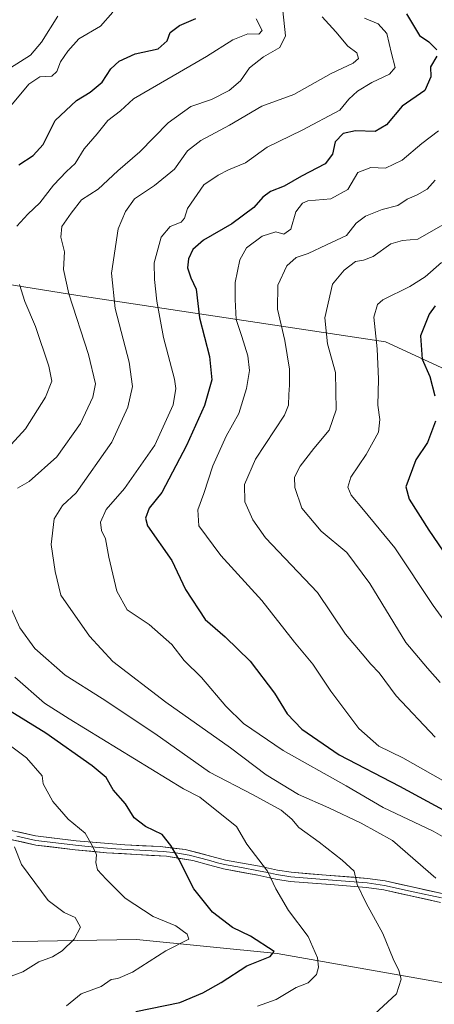
# Model space of a CAD drawing. Units: metres. Extents: x 614002 to 617462, y 4745570 to 4747941.
# Drawn here: x 614956 to 615071, y 4746533 to 4746806 of the extents above; entities that cross this region are included whole.
import ezdxf

# ---------------------------------------------------------------- set-up
doc = ezdxf.new("R2010")
doc.units = ezdxf.units.M
doc.header["$MEASUREMENT"] = 0
for name, color, linetype, lineweight in [('Arbolado forestal CxS', 92, 'Continuous', 0), ('Curva de nivel maestra', 36, 'Continuous', 30), ('Curva de nivel normal', 36, 'Continuous', 0), ('Layer 0', 7, 'Continuous', 0), ('Matorral CxS', 135, 'Continuous', 0)]:
    doc.layers.add(name, color=color, linetype=linetype, lineweight=lineweight)

# ---------------------------------------------------------------- blocks, each defined once
blk = doc.blocks.new('*U150')
at = {"layer": 'Arbolado forestal CxS', "color": 92, "linetype": 'Continuous', "lineweight": 0}
blk.add_polyline3d([(615348.9129, 4746790.9195, 715.3176), (615342.9311, 4746793.1231, 714.643), (615333.7209, 4746796.5173, 713.13), (615322.5265, 4746762.9345, 701.9621), (615316.1291, 4746764.5345, 700.8615), (615304.5351, 4746770.9313, 698.648), (615289.7429, 4746762.9349, 692.8358), (615275.7499, 4746740.5471, 685.331), (615259.7579, 4746706.9661, 678.0011), (615240.5675, 4746694.1709, 670.5851), (615202.1879, 4746694.1717, 663.1043), (615189.6835, 4746686.6695, 659.6455), (615178.2005, 4746679.7801, 657.6224), (615101.6997, 4746696.5137, 638.2506), (615057.5811, 4746716.8485, 622.4779), (614972.1281, 4746729.6661, 586.6606), (614921.8929, 4746737.7171, 566.9744), (614887.3279, 4746750.7611, 553.7163), (614882.3903, 4746764.3947, 549.2398), (614922.4611, 4746809.8039, 556.45)], dxfattribs=at)
blk = doc.blocks.new('*U174')
at = {"layer": 'Curva de nivel normal', "color": 36, "linetype": 'Continuous', "lineweight": 0}
for points in [[(615022.07, 4746532.68, 580), (615027.22, 4746534.59, 580), (615032.77, 4746537.87, 580), (615036.1, 4746539.23, 580), (615038.45, 4746541.54, 580), (615039.01, 4746543.55, 580), (615038.7, 4746546.16, 580), (615036.1, 4746552, 580), (615030.64, 4746559.22, 580), (615027.12, 4746565.2, 580), (615024.78, 4746570.15, 580), (615019.08, 4746577.65, 580), (615016.18, 4746582.55, 580), (615010.71, 4746586.88, 580), (615006.04, 4746590.69, 580), (615001.47, 4746592.97, 580), (614969.8, 4746612.38, 580), (614962.87, 4746616.72, 580), (614954.64, 4746623.91, 580)], [(614950.56, 4746685.08, 580), (614957.6, 4746692.76, 580), (614963.23, 4746701.51, 580), (614964.97, 4746705.96, 580), (614964.16, 4746710.12, 580), (614960.44, 4746721.07, 580), (614957.45, 4746728.02, 580), (614955.96, 4746732.79, 580)], [(614955.26, 4746748.88, 580), (614958.27, 4746752.27, 580), (614961.62, 4746755.43, 580), (614965.45, 4746760.27, 580), (614969.06, 4746764.06, 580), (614971.45, 4746766.25, 580), (614973.88, 4746770.39, 580), (614977.56, 4746774.55, 580), (614980.51, 4746778.22, 580), (614983.98, 4746780.88, 580), (614987.63, 4746784.22, 580), (615007.9, 4746795.96, 580), (615015.22, 4746800.57, 580), (615019.36, 4746802.26, 580), (615022.44, 4746802.14, 580), (615023.36, 4746803.18, 580), (615021.69, 4746806.37, 580)]]:
    blk.add_polyline3d(points, dxfattribs=at)
blk = doc.blocks.new('*U180')
at = {"layer": 'Curva de nivel normal', "color": 36, "linetype": 'Continuous', "lineweight": 0}
blk.add_polyline3d([(615073.5, 4746595.25, 605), (615062.42, 4746601.58, 605), (615055.69, 4746604.77, 605), (615050.16, 4746609.65, 605), (615042.4, 4746620.01, 605), (615037.41, 4746627.47, 605), (615032.3, 4746633.61, 605), (615023.24, 4746645.14, 605), (615011.85, 4746657.63, 605), (615005.8, 4746665.84, 605), (615005.45, 4746670.32, 605), (615007.1, 4746674.85, 605), (615009.63, 4746682.5, 605), (615013.38, 4746690.67, 605), (615016.82, 4746697, 605), (615019.01, 4746703.96, 605), (615019.78, 4746708.87, 605), (615019.33, 4746713, 605), (615017.66, 4746718.35, 605), (615016.09, 4746723.01, 605), (615015.86, 4746728.58, 605), (615015.8, 4746733.31, 605), (615017.11, 4746739.55, 605), (615018.99, 4746742.9, 605), (615023.34, 4746746.16, 605), (615027.12, 4746747.34, 605), (615029.34, 4746746.73, 605), (615031.25, 4746748.13, 605), (615032.7, 4746752.93, 605), (615034.54, 4746755.32, 605), (615036.04, 4746755.94, 605), (615042.37, 4746756.47, 605), (615047.07, 4746759.08, 605), (615049.92, 4746763.8, 605), (615053.5, 4746765.18, 605), (615057.53, 4746765, 605), (615062.15, 4746767.21, 605), (615067.66, 4746771.83, 605), (615072.25, 4746775.33, 605)], dxfattribs=at)
blk = doc.blocks.new('*U187')
at = {"layer": 'Curva de nivel normal', "color": 36, "linetype": 'Continuous', "lineweight": 0}
for points in [[(615029.03, 4746808.57, 585), (615029.79, 4746801.64, 585), (615028.2, 4746798.44, 585), (615023.72, 4746795.83, 585), (615019.8, 4746792.8, 585), (615017.31, 4746789.23, 585), (615014.18, 4746786.48, 585), (615009.31, 4746784.02, 585), (615003.5, 4746782.08, 585), (614997.26, 4746777.55, 585), (614989.42, 4746769.55, 585), (614983.27, 4746764.22, 585), (614977.78, 4746759.22, 585), (614973.18, 4746756.22, 585), (614970.36, 4746752.55, 585), (614967.76, 4746748.83, 585), (614967.44, 4746745.9, 585), (614968.46, 4746741.79, 585), (614968.2, 4746736.94, 585), (614969.63, 4746730.16, 585), (614975.13, 4746713.37, 585), (614977.04, 4746705.22, 585), (614976.32, 4746701.55, 585), (614972.91, 4746694.22, 585), (614966.31, 4746684.96, 585), (614958.68, 4746678.11, 585), (614955.42, 4746676.32, 585)], [(614953.31, 4746643.73, 585), (614956.07, 4746637.54, 585), (614960.22, 4746631.86, 585), (614968.69, 4746624.5, 585), (614978.9, 4746617.99, 585), (614993.5, 4746608.28, 585), (615008.72, 4746597.6, 585), (615020.79, 4746591.34, 585), (615028.58, 4746587, 585), (615031.6, 4746584.55, 585), (615033.53, 4746582.22, 585), (615039.12, 4746578.22, 585), (615045.57, 4746573.23, 585), (615048.9, 4746570.18, 585), (615049.66, 4746566.47, 585), (615052.17, 4746561.25, 585), (615056.83, 4746552.89, 585), (615059.67, 4746545.8, 585), (615061.27, 4746542.58, 585), (615061.92, 4746540.2, 585), (615060.58, 4746536.09, 585), (615054.47, 4746530.46, 585)]]:
    blk.add_polyline3d(points, dxfattribs=at)
blk = doc.blocks.new('*U194')
at = {"layer": 'Curva de nivel normal', "color": 36, "linetype": 'Continuous', "lineweight": 0}
for points in [[(614966.6, 4746807.14, 565), (614962.05, 4746799.94, 565), (614959.01, 4746796.34, 565), (614953.52, 4746792.85, 565)], [(614954.55, 4746576.84, 565), (614956.57, 4746571.96, 565), (614963.9, 4746561.98, 565), (614968.4, 4746558.68, 565), (614971.41, 4746557.27, 565), (614972.92, 4746554.66, 565), (614971.16, 4746551.33, 565), (614967.8, 4746548.08, 565), (614965.14, 4746546.41, 565), (614961.32, 4746545, 565), (614956.86, 4746542.2, 565), (614950.34, 4746539.85, 565)]]:
    blk.add_polyline3d(points, dxfattribs=at)
blk = doc.blocks.new('*U198')
at = {"layer": 'Curva de nivel normal', "color": 36, "linetype": 'Continuous', "lineweight": 0}
blk.add_polyline3d([(615079.79, 4746752.88, 615), (615066.56, 4746745.3, 615), (615062.28, 4746744.94, 615), (615059.07, 4746744.02, 615), (615054.18, 4746740.55, 615), (615051.47, 4746739.47, 615), (615049.24, 4746739.1, 615), (615046.12, 4746736.74, 615), (615042.87, 4746732.88, 615), (615040.76, 4746723.55, 615), (615041.5, 4746716.33, 615), (615043.68, 4746708.35, 615), (615043.91, 4746698, 615), (615041.9, 4746692.35, 615), (615037.63, 4746687.3, 615), (615033.91, 4746682.36, 615), (615032.35, 4746679.32, 615), (615032.39, 4746676.47, 615), (615034.32, 4746670.73, 615), (615039.69, 4746664.42, 615), (615046.83, 4746658.48, 615), (615053.22, 4746649.87, 615), (615063.23, 4746633.55, 615), (615069.21, 4746626.45, 615), (615072.72, 4746622.44, 615)], dxfattribs=at)
blk = doc.blocks.new('*U206')
at = {"layer": 'Curva de nivel normal', "color": 36, "linetype": 'Continuous', "lineweight": 0}
blk.add_polyline3d([(615071.4, 4746607.26, 610), (615060.54, 4746618.72, 610), (615055.8, 4746625.12, 610), (615053.47, 4746627.5, 610), (615051.06, 4746630.34, 610), (615046.45, 4746635.8, 610), (615038.65, 4746647.4, 610), (615029.59, 4746656.88, 610), (615024.3, 4746662.57, 610), (615020.71, 4746667.55, 610), (615018.55, 4746672.49, 610), (615018.4, 4746677.32, 610), (615021.46, 4746684.33, 610), (615029.52, 4746696.55, 610), (615030.65, 4746699.28, 610), (615030.72, 4746702.22, 610), (615030.93, 4746704.88, 610), (615030.88, 4746709.3, 610), (615029.65, 4746717.2, 610), (615027.56, 4746725.96, 610), (615027.68, 4746732.55, 610), (615030.2, 4746737.88, 610), (615032.79, 4746740.28, 610), (615036.14, 4746741.36, 610), (615041.15, 4746743.78, 610), (615046.71, 4746746.29, 610), (615049.47, 4746749.73, 610), (615052.01, 4746751.73, 610), (615056.62, 4746753.51, 610), (615061.01, 4746754.67, 610), (615063.62, 4746756.45, 610), (615066.38, 4746757.62, 610), (615069.18, 4746759.19, 610), (615071.4, 4746761.69, 610)], dxfattribs=at)
blk = doc.blocks.new('*U214')
at = {"layer": 'Curva de nivel normal', "color": 36, "linetype": 'Continuous', "lineweight": 0}
blk.add_polyline3d([(615075.48, 4746637.35, 620), (615070.77, 4746643.73, 620), (615060.14, 4746659.75, 620), (615051.42, 4746670.3, 620), (615048.05, 4746674.36, 620), (615047.12, 4746676.55, 620), (615047.95, 4746679.39, 620), (615052.24, 4746685.59, 620), (615055.62, 4746691.84, 620), (615056.01, 4746695.35, 620), (615055.43, 4746699.33, 620), (615055.67, 4746706.54, 620), (615055.22, 4746714.9, 620), (615054.32, 4746723.72, 620), (615055.33, 4746727.23, 620), (615056.85, 4746728.54, 620), (615064.3, 4746732.2, 620), (615068.56, 4746734.88, 620), (615073.12, 4746738.86, 620)], dxfattribs=at)
blk = doc.blocks.new('*U225')
at = {"layer": 'Curva de nivel normal', "color": 36, "linetype": 'Continuous', "lineweight": 0}
blk.add_polyline3d([(615040.01, 4746806.96, 590), (615043.76, 4746802.78, 590), (615047.08, 4746798.82, 590), (615049.58, 4746797, 590), (615050.05, 4746795.43, 590), (615048.59, 4746794.13, 590), (615042.47, 4746791.22, 590), (615032.14, 4746785.46, 590), (615023.26, 4746782.22, 590), (615014.26, 4746776.92, 590), (615006.28, 4746772.67, 590), (615002.65, 4746769.81, 590), (614999.03, 4746764.71, 590), (614993.42, 4746760.15, 590), (614987.94, 4746756.48, 590), (614985.42, 4746752.96, 590), (614983.37, 4746748.14, 590), (614981.52, 4746735.91, 590), (614982.49, 4746726.14, 590), (614986.46, 4746711.22, 590), (614987.36, 4746704.45, 590), (614986.06, 4746698.72, 590), (614981.62, 4746689.09, 590), (614971.69, 4746675.02, 590), (614967.87, 4746671.46, 590), (614965.62, 4746667.76, 590), (614964.81, 4746660.66, 590), (614965.84, 4746653.24, 590), (614967.41, 4746646.68, 590), (614975.39, 4746635.25, 590), (614981.88, 4746628.29, 590), (614996.56, 4746616.97, 590), (615014.58, 4746604.33, 590), (615024.4, 4746596.81, 590), (615033.39, 4746591.39, 590), (615041.85, 4746587.7, 590), (615050.85, 4746583.45, 590), (615059.5, 4746578.63, 590), (615071.56, 4746568.22, 590)], dxfattribs=at)
blk = doc.blocks.new('*U227')
at = {"layer": 'Curva de nivel normal', "color": 36, "linetype": 'Continuous', "lineweight": 0}
blk.add_polyline3d([(615051.77, 4746806.54, 595), (615055.55, 4746804.96, 595), (615057.92, 4746802.33, 595), (615059.25, 4746796.78, 595), (615060.26, 4746792.94, 595), (615058.68, 4746791.03, 595), (615053.8, 4746788.76, 595), (615049.79, 4746786.34, 595), (615047.37, 4746784.15, 595), (615044.92, 4746781.03, 595), (615034.47, 4746775.57, 595), (615024.69, 4746770.81, 595), (615018.68, 4746766.48, 595), (615014.02, 4746764.56, 595), (615011.14, 4746763.1, 595), (615007.15, 4746760.35, 595), (615002.6, 4746753.85, 595), (615001.79, 4746751.13, 595), (615000.88, 4746750.06, 595), (614997.8, 4746748.86, 595), (614995.34, 4746745.83, 595), (614993.32, 4746738.79, 595), (614993.49, 4746734.14, 595), (614994.05, 4746728.11, 595), (614995.96, 4746718.04, 595), (614999.01, 4746706.47, 595), (614999.41, 4746703.93, 595), (614998.66, 4746699.44, 595), (614993.5, 4746688.26, 595), (614985.08, 4746676.17, 595), (614980.03, 4746670.35, 595), (614978.42, 4746666.83, 595), (614978.76, 4746664.55, 595), (614979.84, 4746662.22, 595), (614980.77, 4746657.17, 595), (614983.03, 4746647.71, 595), (614985.86, 4746642.58, 595), (614991.94, 4746638.5, 595), (614998.24, 4746632.93, 595), (615001.7, 4746628.52, 595), (615006.54, 4746623.84, 595), (615013.24, 4746615.86, 595), (615018.14, 4746611.11, 595), (615029.18, 4746603.62, 595), (615046.64, 4746593.8, 595), (615056.94, 4746587.8, 595), (615070.77, 4746581.24, 595), (615082.46, 4746574.61, 595)], dxfattribs=at)
blk = doc.blocks.new('*U231')
at = {"layer": 'Curva de nivel normal', "color": 36, "linetype": 'Continuous', "lineweight": 0}
for points in [[(614981.86, 4746808.2, 570), (614978.47, 4746804.36, 570), (614972.47, 4746800.83, 570), (614969.41, 4746797.39, 570), (614967.37, 4746794.48, 570), (614966.35, 4746791.77, 570), (614964.96, 4746790.51, 570), (614961.65, 4746790.28, 570), (614958.58, 4746788.25, 570), (614953.13, 4746781.69, 570)], [(614947.94, 4746608.96, 570), (614957.95, 4746601.57, 570), (614962.23, 4746596.55, 570), (614962.53, 4746594.3, 570), (614965.25, 4746589.45, 570), (614969.53, 4746584.57, 570), (614974.17, 4746580.64, 570), (614976.14, 4746577.25, 570), (614977.36, 4746574.64, 570), (614977.2, 4746572.53, 570), (614977.65, 4746570.48, 570), (614980.06, 4746567.93, 570), (614985.32, 4746562.63, 570), (614993.1, 4746557.55, 570), (614999.37, 4746554.95, 570), (615002.48, 4746552.66, 570), (615002.99, 4746551.33, 570), (614996.56, 4746548.03, 570), (614987.33, 4746542.17, 570), (614983.23, 4746540.34, 570), (614981.39, 4746540.15, 570), (614978.64, 4746538.19, 570), (614973.08, 4746536.12, 570), (614969.05, 4746532.78, 570)]]:
    blk.add_polyline3d(points, dxfattribs=at)
blk = doc.blocks.new('*U246')
at = {"layer": 'Curva de nivel maestra', "color": 36, "linetype": 'Continuous', "lineweight": 30}
for points in [[(614988.28, 4746531.23, 575), (615000.52, 4746533.71, 575), (615006.89, 4746536.41, 575), (615011.96, 4746539.24, 575), (615019.07, 4746543.89, 575), (615025.54, 4746546.52, 575), (615026.65, 4746547.88, 575), (615020.11, 4746552.15, 575), (615015.13, 4746554.54, 575), (615009.57, 4746558.78, 575), (615004.33, 4746565.25, 575), (615000.16, 4746573.44, 575), (614997.95, 4746577.22, 575), (614995.6, 4746580.29, 575), (614990.92, 4746582.55, 575), (614987.77, 4746584.94, 575), (614985.39, 4746588.78, 575), (614982, 4746592.66, 575), (614980.03, 4746596.11, 575), (614976.18, 4746599.3, 575), (614963.31, 4746608.39, 575), (614952.2, 4746615.25, 575)], [(614955.76, 4746765.92, 575), (614959.79, 4746768.48, 575), (614962.51, 4746771.55, 575), (614965.9, 4746778.22, 575), (614971.83, 4746783.75, 575), (614975.6, 4746786.02, 575), (614978.88, 4746788.82, 575), (614981.36, 4746792.49, 575), (614983.6, 4746794.69, 575), (614988.08, 4746796.72, 575), (614994.44, 4746798.08, 575), (614997.01, 4746800.31, 575), (614997.84, 4746802.56, 575), (615000.42, 4746804.53, 575), (615004.9, 4746806.44, 575)]]:
    blk.add_polyline3d(points, dxfattribs=at)
blk = doc.blocks.new('*U251')
at = {"layer": 'Curva de nivel maestra', "color": 36, "linetype": 'Continuous', "lineweight": 30}
for points in [[(615063.36, 4746807.77, 600), (615067, 4746801.76, 600), (615069.58, 4746799.99, 600), (615071.82, 4746797.77, 600)], [(615071.81, 4746796.08, 600), (615070.08, 4746793.13, 600), (615070.11, 4746790.28, 600), (615068.48, 4746786.56, 600), (615062.19, 4746782.18, 600), (615057.8, 4746777, 600), (615054.66, 4746775.12, 600), (615049.28, 4746775.38, 600), (615045.81, 4746774.59, 600), (615043.62, 4746772.26, 600), (615042.84, 4746768.88, 600), (615040.83, 4746766.22, 600), (615034.28, 4746762.74, 600), (615029.44, 4746759.97, 600), (615025.64, 4746758.5, 600), (615023.49, 4746756.94, 600), (615021.05, 4746754.14, 600), (615014.9, 4746749.54, 600), (615007.05, 4746745.05, 600), (615004.07, 4746742.42, 600), (615002.86, 4746739.84, 600), (615002.65, 4746737.4, 600), (615003.54, 4746734.62, 600), (615005.05, 4746731.47, 600), (615005.9, 4746723.47, 600), (615008.76, 4746712.77, 600), (615009.32, 4746706.37, 600), (615007.3, 4746699.22, 600), (615002.29, 4746688.1, 600), (614995.45, 4746675.1, 600), (614991.94, 4746670.76, 600), (614990.91, 4746668.02, 600), (614991.48, 4746665.89, 600), (614998.23, 4746656.22, 600), (615002.03, 4746648.18, 600), (615007.51, 4746639.9, 600), (615013.02, 4746635.1, 600), (615019.98, 4746628.39, 600), (615026.72, 4746619.46, 600), (615030.3, 4746613.72, 600), (615034.39, 4746609.47, 600), (615044.68, 4746602.42, 600), (615061.5, 4746593.67, 600), (615079.06, 4746584.16, 600)]]:
    blk.add_polyline3d(points, dxfattribs=at)
blk = doc.blocks.new('*U253')
at = {"layer": 'Curva de nivel maestra', "color": 36, "linetype": 'Continuous', "lineweight": 30}
for points in [[(615071.4, 4746726.85, 625), (615069.67, 4746724.52, 625), (615067.26, 4746718.55, 625), (615067.74, 4746712.08, 625), (615069.85, 4746707.26, 625), (615071.24, 4746701.91, 625)], [(615071.44, 4746694.9, 625), (615069.22, 4746688.98, 625), (615065.96, 4746684.18, 625), (615063.18, 4746676.7, 625), (615064.14, 4746673.26, 625), (615069.58, 4746664.7, 625), (615077.6, 4746653.06, 625)]]:
    blk.add_polyline3d(points, dxfattribs=at)

msp = doc.modelspace()

# ---------------------------------------------------------------- linework, layer by layer
at = {"layer": 'Arbolado forestal CxS', "color": 92, "linetype": 'Continuous', "lineweight": 0}
for points in [[(614882.39, 4746764.39, 549.24), (614887.33, 4746750.76, 553.72), (614921.89, 4746737.72, 566.97), (614972.13, 4746729.67, 586.66), (615057.58, 4746716.85, 622.48), (615101.7, 4746696.51, 638.25), (615178.2, 4746679.78, 657.62), (615189.68, 4746686.67, 659.65)], [(615095.65, 4746495.05, 608.23), (615054.3, 4746482.18, 605.69), (614995.83, 4746456.14, 606.42), (614987.92, 4746475.28, 597.63), (614981.24, 4746497.06, 588.63), (614962.32, 4746501.63, 584.01), (614951.24, 4746502.28, 580.85), (614939.5, 4746507.5, 576.65), (614935.64, 4746514.02, 573.04), (614930.07, 4746519.59, 569.84), (614920.51, 4746525.96, 565.35), (614905.58, 4746535.54, 559.88), (614894.24, 4746545.06, 555.86), (614915.64, 4746557.27, 555.75), (614932.98, 4746550.54, 561.21), (614949.93, 4746550.54, 563.19), (614988.41, 4746551.19, 569.09), (615027.54, 4746547.28, 576.98), (615082.98, 4746537.5, 590.26)], [(614915.64, 4746557.27, 555.75), (614932.98, 4746550.54, 561.21), (614949.93, 4746550.54, 563.19), (614988.41, 4746551.19, 569.09), (615027.54, 4746547.28, 576.98), (615082.98, 4746537.5, 590.26), (615140.37, 4746535.54, 605.88), (615160.14, 4746534.3, 612.28), (615166.49, 4746533.39, 614.51)]]:
    msp.add_polyline3d(points, dxfattribs=at)
at = {"layer": 'Layer 0', "linetype": 'Continuous', "lineweight": 0}
for points in [[(614950.77, 4746582.09), (614960.4, 4746579.95), (614971.67, 4746578.57), (614985.22, 4746577.42), (614995.01, 4746576.94), (615001.99, 4746576.12), (615009.36, 4746574.23), (615013.17, 4746573.21), (615022.6, 4746571.5), (615027.58, 4746570.43), (615031.4, 4746569.82), (615041.12, 4746569.05), (615052.57, 4746568.14), (615057.44, 4746567.45), (615073.32, 4746563.94)], [(615072.82, 4746561.47), (615057.14, 4746564.94), (615052.3, 4746565.63), (615042.26, 4746566.43), (615031.1, 4746567.31), (615027.11, 4746567.95), (615022.11, 4746569.02), (615012.62, 4746570.75), (615008.79, 4746571.77), (615004.06, 4746573.07), (614996.82, 4746574.27), (614980.14, 4746575.23), (614971.4, 4746576.06), (614960.53, 4746577.37), (614950.14, 4746579.65)], [(614955.27, 4746579.8), (614960.47, 4746578.66), (614966.1, 4746577.97), (614971.54, 4746577.32), (614975.91, 4746576.9), (614982.68, 4746576.33), (614991.02, 4746575.85), (614995.92, 4746575.61), (614999.41, 4746575.2), (615003.03, 4746574.6), (615006.71, 4746573.65), (615009.08, 4746573), (615010.98, 4746572.49), (615012.9, 4746571.98), (615017.64, 4746571.12), (615022.36, 4746570.26), (615024.85, 4746569.73), (615027.35, 4746569.19), (615031.25, 4746568.57), (615041.69, 4746567.74), (615052.44, 4746566.89), (615054.87, 4746566.54), (615057.29, 4746566.2), (615065.23, 4746564.44), (615073.07, 4746562.71)]]:
    msp.add_lwpolyline(points, dxfattribs=at)
for points in [[(614955.59, 4746581.02, 565.5), (614960.4, 4746579.95, 566.51), (614964.16, 4746579.49, 567.42), (614967.91, 4746579.03, 568.29), (614971.67, 4746578.57, 569.06), (614976.19, 4746578.19, 570.02), (614980.7, 4746577.8, 571.1), (614985.22, 4746577.42, 572.13), (614990.12, 4746577.18, 573.18), (614995.01, 4746576.94, 574.05), (614998.5, 4746576.53, 574.76), (615001.99, 4746576.12, 575.59), (615005.68, 4746575.18, 576.39), (615009.36, 4746574.23, 577.13), (615013.17, 4746573.21, 577.76), (615017.89, 4746572.36, 578.58), (615022.6, 4746571.5, 579.52), (615025.09, 4746570.97, 579.87), (615027.58, 4746570.43, 580.39), (615031.4, 4746569.82, 581.42), (615036.26, 4746569.44, 582.78), (615041.12, 4746569.05, 583.49), (615044.94, 4746568.75, 584.11), (615048.75, 4746568.44, 584.81), (615052.57, 4746568.14, 585.55), (615057.44, 4746567.45, 586.5), (615061.41, 4746566.57, 587.42), (615065.38, 4746565.7, 588.1), (615069.35, 4746564.82, 588.98), (615073.32, 4746563.94, 589.85)], [(615072.82, 4746561.47, 589.54), (615068.9, 4746562.34, 588.77), (615064.98, 4746563.21, 588.03), (615061.06, 4746564.07, 587.33), (615057.14, 4746564.94, 586.33), (615052.3, 4746565.63, 585.22), (615048.95, 4746565.9, 584.61), (615045.61, 4746566.16, 584.03), (615042.26, 4746566.43, 583.47), (615038.54, 4746566.72, 582.89), (615034.82, 4746567.02, 582.06), (615031.1, 4746567.31, 580.92), (615027.11, 4746567.95, 579.89), (615024.61, 4746568.49, 579.32), (615022.11, 4746569.02, 578.88), (615017.37, 4746569.89, 578.03), (615012.62, 4746570.75, 577.28), (615008.79, 4746571.77, 576.71), (615004.06, 4746573.07, 575.8), (615000.44, 4746573.67, 574.94), (614996.82, 4746574.27, 574.03), (614992.65, 4746574.51, 573.41), (614988.48, 4746574.75, 572.64), (614984.31, 4746574.99, 571.74), (614980.14, 4746575.23, 570.74), (614975.77, 4746575.65, 569.65), (614971.4, 4746576.06, 568.79), (614967.78, 4746576.5, 567.92), (614964.15, 4746576.93, 567.06), (614960.53, 4746577.37, 566.21), (614957.07, 4746578.13, 565.49), (614953.6, 4746578.89, 564.86)]]:
    msp.add_polyline3d(points, dxfattribs=at)
at = {"layer": 'Matorral CxS', "color": 135, "linetype": 'Continuous', "lineweight": 0}
for points in [[(614736.66, 4746743.18, 542.22), (614763.4, 4746748.75, 541.23), (614805.75, 4746753.21, 542.08), (614882.39, 4746764.39, 549.24), (614887.33, 4746750.76, 553.72), (614921.89, 4746737.72, 566.97), (614972.13, 4746729.67, 586.66), (615057.58, 4746716.85, 622.48), (615101.7, 4746696.51, 638.25)], [(614882.39, 4746764.39, 549.24), (614887.33, 4746750.76, 553.72), (614921.89, 4746737.72, 566.97), (614972.13, 4746729.67, 586.66), (615057.58, 4746716.85, 622.48), (615101.7, 4746696.51, 638.25), (615178.2, 4746679.78, 657.62), (615189.68, 4746686.67, 659.65)], [(615082.98, 4746537.5, 590.26), (615027.54, 4746547.28, 576.98), (614988.41, 4746551.19, 569.09), (614949.93, 4746550.54, 563.19), (614932.98, 4746550.54, 561.21), (614915.64, 4746557.27, 555.75), (614920.72, 4746574.41, 556.61), (614908.68, 4746586.46, 555.28), (614900.72, 4746596.01, 554.49), (614889.32, 4746603.88, 552.72), (614853.16, 4746615.48, 546.58), (614806.13, 4746632.04, 538.88), (614763.91, 4746653.59, 533.66), (614758.21, 4746664.99, 533.31), (614770.37, 4746688.27, 538.19), (614764.86, 4746705.83, 536.32), (614760.19, 4746706.99, 535.38), (614757.26, 4746707.73, 535.1), (614737.31, 4746692.53, 532.08)], [(614915.64, 4746557.27, 555.75), (614932.98, 4746550.54, 561.21), (614949.93, 4746550.54, 563.19), (614988.41, 4746551.19, 569.09), (615027.54, 4746547.28, 576.98), (615082.98, 4746537.5, 590.26), (615140.37, 4746535.54, 605.88), (615160.14, 4746534.3, 612.28), (615166.49, 4746533.39, 614.51)]]:
    msp.add_polyline3d(points, dxfattribs=at)

# ---------------------------------------------------------------- block references
at = {"layer": 'Arbolado forestal CxS', "color": 92, "linetype": 'Continuous', "lineweight": 0}
msp.add_blockref('*U150', (0, 0), dxfattribs=at)
at = {"layer": 'Curva de nivel maestra', "color": 36, "linetype": 'Continuous', "lineweight": 30}
for name in ['*U246', '*U251', '*U253']:
    msp.add_blockref(name, (0, 0), dxfattribs=at)
at = {"layer": 'Curva de nivel normal', "color": 36, "linetype": 'Continuous', "lineweight": 0}
for name in ['*U231', '*U194', '*U206', '*U180', '*U227', '*U225', '*U187', '*U174', '*U214', '*U198']:
    msp.add_blockref(name, (0, 0), dxfattribs=at)

doc.saveas('drawing.dxf')
